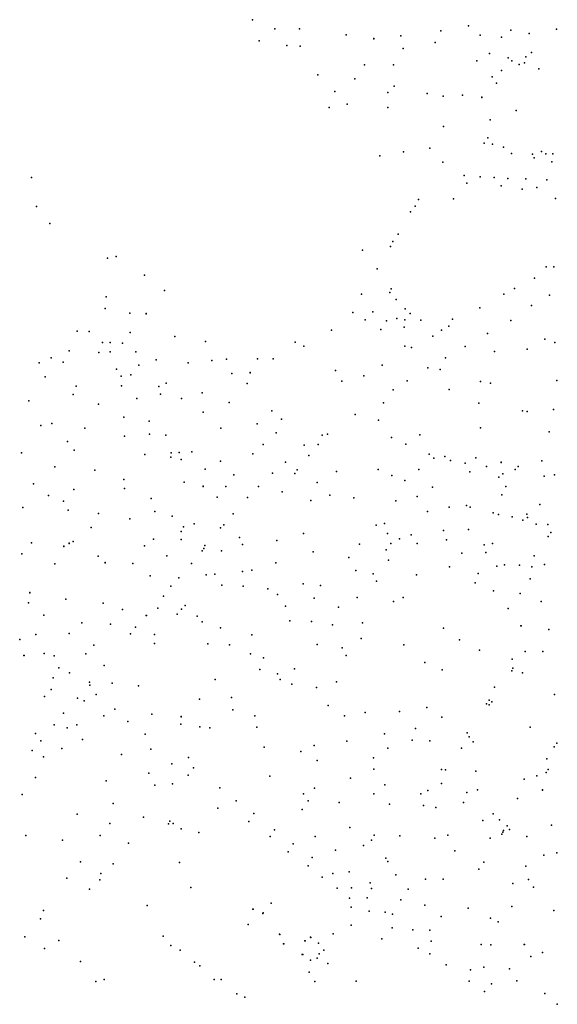
# Model space of a CAD drawing. Units: inches. Extents: x -8277544 to -8239433, y 433378 to 536105.
# Drawn here: x -8245941 to -8244640, y 519410 to 521793 of the extents above; entities that cross this region are included whole.
import ezdxf

# ---------------------------------------------------------------- set-up
doc = ezdxf.new("R2010")
doc.units = ezdxf.units.IN
doc.header["$MEASUREMENT"] = 0

msp = doc.modelspace()

# ---------------------------------------------------------------- linework, layer by layer
for p in [(-8245377.2584, 521792.534), (-8245377.2544, 521792.5493), (-8245323.4031, 521770.0628), (-8245323.3992, 521770.0781), (-8245263.6866, 521770.5107), (-8245263.6827, 521770.5259), (-8244855.118, 521777.9899), (-8244855.1141, 521778.0052), (-8245150.8226, 521755.5816), (-8245150.8187, 521755.5969), (-8245083.9402, 521746.6241), (-8245083.9362, 521746.6394), (-8245018.8493, 521753.7901), (-8245018.8453, 521753.8054), (-8244922.0005, 521765.7481), (-8244921.9965, 521765.7633), (-8244826.5906, 521755.3318), (-8244826.5866, 521755.3471), (-8244775.0981, 521750.5984), (-8244775.0941, 521750.6137), (-8244752.4041, 521767.3769), (-8244708.7287, 521758.9752), (-8244708.7248, 521758.9905), (-8244642.4134, 521769.5687), (-8244642.4094, 521769.584), (-8245361.7807, 521741.4985), (-8245294.8497, 521729.8319), (-8245294.8457, 521729.8471), (-8245262.2445, 521728.3215), (-8245262.2405, 521728.3368), (-8245012.8776, 521722.7376), (-8245012.8736, 521722.7528), (-8244935.8053, 521736.9524), (-8244935.8014, 521736.9676), (-8244804.2879, 521710.5316), (-8244758.766, 521700.4817), (-8244716.2446, 521702.3606), (-8244716.2406, 521702.3758), (-8244703.0527, 521712.7838), (-8244703.0487, 521712.799), (-8245106.931, 521683.0261), (-8245106.927, 521683.0414), (-8245036.4657, 521683.3247), (-8245036.4617, 521683.34), (-8244834.6192, 521693.2267), (-8244834.6152, 521693.242), (-8244750.5302, 521693.2872), (-8244750.5263, 521693.3024), (-8244732.6153, 521683.7325), (-8244732.6113, 521683.7478), (-8244719.9255, 521688.2113), (-8245219.607, 521659.3665), (-8245219.6031, 521659.3817), (-8244797.5816, 521654.5001), (-8244775.6111, 521669.4005), (-8244775.6071, 521669.4158), (-8244684.7781, 521673.3842), (-8244684.774, 521673.3994), (-8245129.9219, 521649.5849), (-8245129.9179, 521649.6002), (-8245034.5702, 521631.9549), (-8245034.5663, 521631.9701), (-8244787.0658, 521638.8366), (-8244787.0619, 521638.8519), (-8245178.2921, 521619.1296), (-8245178.2882, 521619.1449), (-8245050.1905, 521615.9396), (-8245050.1865, 521615.9549), (-8244955.0992, 521613.6292), (-8244955.0953, 521613.6445), (-8244916.7305, 521607.132), (-8244916.7265, 521607.1473), (-8244869.5545, 521610.1179), (-8244869.5505, 521610.1332), (-8244822.6625, 521604.6369), (-8244822.6586, 521604.6522), (-8245191.9145, 521579.667), (-8245148.434, 521587.7785), (-8245148.43, 521587.7937), (-8245050.0484, 521580.188), (-8245050.0444, 521580.2033), (-8244739.7812, 521572.3885), (-8244739.7773, 521572.4038), (-8244915.9489, 521533.6634), (-8244915.945, 521533.6786), (-8244802.4293, 521549.9134), (-8244802.4253, 521549.9287), (-8244817.4142, 521493.9524), (-8244817.4102, 521493.9676), (-8244808.4008, 521506.3204), (-8244808.3969, 521506.3357), (-8244797.3652, 521491.1679), (-8244797.3613, 521491.1833), (-8245069.2787, 521463.1656), (-8245012.391, 521473.0512), (-8245012.387, 521473.0665), (-8244948.9796, 521481.6608), (-8244770.6821, 521483.7839), (-8244770.6781, 521483.7992), (-8244750.7721, 521468.3527), (-8244700.2846, 521466.9955), (-8244678.5695, 521473.2929), (-8244668.2549, 521467.9727), (-8244651.4392, 521467.5519), (-8244651.4353, 521467.5672), (-8244917.3131, 521447.5827), (-8244696.4302, 521458.2009), (-8244696.4262, 521458.2162), (-8244653.5836, 521448.9042), (-8244865.4268, 521415.8129), (-8244865.4229, 521415.8281), (-8245912.4083, 521410.7759), (-8245912.4044, 521410.7911), (-8244859.0896, 521396.6743), (-8244859.0856, 521396.6897), (-8244827.0774, 521412.358), (-8244827.0734, 521412.3733), (-8244793.3376, 521410.2679), (-8244793.3336, 521410.2833), (-8244776.1325, 521390.6957), (-8244760.1767, 521408.3483), (-8244760.1727, 521408.3635), (-8244716.4343, 521407.4525), (-8244716.4304, 521407.4679), (-8244665.3768, 521405.3625), (-8244665.3728, 521405.3778), (-8244725.3072, 521382.5344), (-8244690.0082, 521386.2501), (-8244984.4295, 521341.1372), (-8244975.8352, 521357.1123), (-8244891.635, 521358.6051), (-8244644.9056, 521359.9417), (-8244644.9017, 521359.9569), (-8245899.7497, 521340.3464), (-8245899.7457, 521340.3617), (-8244995.6363, 521327.7431), (-8244995.6324, 521327.7583), (-8245867.5028, 521299.1421), (-8245867.4988, 521299.1574), (-8245024.8974, 521273.4011), (-8245037.7942, 521255.8242), (-8245111.8426, 521234.4891), (-8245043.4095, 521243.5429), (-8245043.4055, 521243.5582), (-8245728.1918, 521215.0056), (-8245728.1878, 521215.0209), (-8245707.2223, 521219.3561), (-8245707.2183, 521219.3713), (-8245639.037, 521174.406), (-8245639.033, 521174.4212), (-8245075.6088, 521189.9312), (-8245075.6048, 521189.9464), (-8244667.5979, 521194.5272), (-8244667.5939, 521194.5425), (-8244649.0858, 521194.5272), (-8244649.0818, 521194.5425), (-8244695.366, 521166.759), (-8244695.3621, 521166.7743), (-8245590.3139, 521137.1627), (-8245590.3099, 521137.178), (-8245113.8273, 521128.4233), (-8245113.8233, 521128.4385), (-8245045.3751, 521132.0062), (-8245045.3712, 521132.0215), (-8245042.1675, 521140.9637), (-8245042.1635, 521140.979), (-8244770.0116, 521128.5405), (-8244770.0076, 521128.5558), (-8244743.7364, 521141.6781), (-8244743.7323, 521141.6934), (-8245731.1057, 521121.6089), (-8245731.1018, 521121.6242), (-8245029.8489, 521115.2856), (-8245029.8449, 521115.3009), (-8244659.2909, 521125.6532), (-8244659.2869, 521125.6684), (-8245733.7981, 521093.6366), (-8245733.7942, 521093.6518), (-8245674.3363, 521082.472), (-8245674.3324, 521082.4872), (-8245634.8112, 521081.0677), (-8245634.8072, 521081.0831), (-8245134.9286, 521083.7671), (-8245134.9246, 521083.7824), (-8245086.2928, 521085.1605), (-8245086.2888, 521085.1758), (-8245008.5843, 521092.6469), (-8244996.4077, 521081.8444), (-8244996.4037, 521081.8597), (-8244827.9365, 521094.8008), (-8244827.9325, 521094.816), (-8244702.8839, 521101.1694), (-8244702.8799, 521101.1846), (-8245104.9037, 521066.0586), (-8245053.2047, 521064.0622), (-8245053.2007, 521064.0775), (-8245028.44, 521069.4695), (-8245009.0321, 521066.0731), (-8244970.3658, 521065.0281), (-8244970.2165, 521065.2147), (-8244893.7809, 521068.0924), (-8244753.0457, 521064.1452), (-8244753.0417, 521064.1605), (-8245801.427, 521038.4688), (-8245801.423, 521038.4841), (-8245772.9124, 521038.1703), (-8245772.9084, 521038.1856), (-8245673.0887, 521035.6941), (-8245673.0848, 521035.7094), (-8245186.2847, 521041.3685), (-8245067.4813, 521042.9019), (-8245010.7184, 521048.5345), (-8245010.7144, 521048.5497), (-8244920.5772, 521041.3281), (-8244902.4398, 521050.7746), (-8244902.4358, 521050.7899), (-8244808.9895, 521032.7902), (-8244808.9856, 521032.8055), (-8245740.6336, 521011.3132), (-8245721.823, 521011.0146), (-8245691.9648, 521009.8203), (-8245565.3188, 521025.4443), (-8245565.3148, 521025.4596), (-8245490.9947, 521013.9297), (-8245490.9907, 521013.945), (-8245274.1739, 521011.7773), (-8244941.4779, 521026.9962), (-8244670.1358, 521019.1056), (-8244646.5363, 521011.5374), (-8244646.5324, 521011.5526), (-8245821.0626, 520991.3814), (-8245821.0586, 520991.3967), (-8245749.2925, 520986.8294), (-8245721.5244, 520988.3223), (-8245659.9864, 520988.8213), (-8245659.9825, 520988.8366), (-8245253.2324, 521002.1141), (-8245008.9269, 521002.5528), (-8245008.9229, 521002.5681), (-8244992.6506, 520999.3027), (-8244992.6466, 520999.318), (-8244863.0329, 521001.7376), (-8244863.0289, 521001.7529), (-8244792.2445, 520989.7408), (-8244792.2405, 520989.7561), (-8244713.0794, 520994.9938), (-8244713.0754, 520995.0091), (-8245893.3384, 520961.732), (-8245893.3345, 520961.7473), (-8245864.7244, 520974.4317), (-8245864.7205, 520974.447), (-8245835.2171, 520963.6965), (-8245835.2131, 520963.7118), (-8245610.2782, 520969.1397), (-8245610.2742, 520969.155), (-8245533.3479, 520961.8517), (-8245533.3439, 520961.867), (-8245475.9549, 520967.4461), (-8245475.951, 520967.4614), (-8245440.6699, 520971.1511), (-8245440.666, 520971.1663), (-8245365.0458, 520971.4603), (-8245327.2631, 520971.7753), (-8245327.2591, 520971.7906), (-8244910.5074, 520974.2681), (-8244910.5034, 520974.2834), (-8245706.2536, 520946.768), (-8245706.2497, 520946.7834), (-8245652.7802, 520956.4556), (-8245652.7762, 520956.4709), (-8245427.8889, 520935.8705), (-8245427.8849, 520935.8858), (-8245382.8265, 520938.2798), (-8245382.8225, 520938.2951), (-8245176.5772, 520943.2703), (-8245063.866, 520956.5712), (-8245063.862, 520956.5865), (-8244953.5033, 520949.7843), (-8244953.4993, 520949.7996), (-8244923.6319, 520945.953), (-8245879.0065, 520927.9922), (-8245879.0025, 520928.0075), (-8245695.0485, 520929.7873), (-8245695.0445, 520929.8026), (-8245671.6611, 520933.3832), (-8245586.7254, 520912.898), (-8245586.7214, 520912.9133), (-8245390.2017, 520912.3014), (-8245390.1977, 520912.3167), (-8245161.6481, 520917.4429), (-8245108.0121, 520930.6288), (-8245003.665, 520918.4333), (-8245003.6611, 520918.4486), (-8244826.2829, 520917.1854), (-8244826.2789, 520917.2007), (-8244801.7991, 520912.7066), (-8244801.7951, 520912.7219), (-8244641.3687, 520919.2344), (-8244641.3648, 520919.2497), (-8245803.9397, 520905.3366), (-8245803.9357, 520905.3519), (-8245694.6363, 520906.1047), (-8245694.6323, 520906.12), (-8245604.2989, 520904.8813), (-8245604.2949, 520904.8966), (-8245499.5803, 520889.3727), (-8245499.5763, 520889.388), (-8245037.1063, 520896.6368), (-8245037.1023, 520896.652), (-8244902.1472, 520897.8642), (-8244902.1432, 520897.8795), (-8245918.6967, 520870.0338), (-8245918.6928, 520870.0491), (-8245811.5177, 520885.7092), (-8245811.5138, 520885.7245), (-8245656.9428, 520875.7096), (-8245656.9388, 520875.7249), (-8245600.1235, 520886.0152), (-8245600.1194, 520886.0305), (-8245548.9485, 520875.5455), (-8245548.9445, 520875.5608), (-8245433.6996, 520866.459), (-8245433.6956, 520866.4743), (-8245060.9928, 520865.5842), (-8245060.9889, 520865.5995), (-8244829.8658, 520864.7842), (-8244829.8619, 520864.7995), (-8245750.118, 520861.7868), (-8245750.114, 520861.8021), (-8245496.7624, 520842.6306), (-8245496.7584, 520842.6459), (-8245330.9893, 520845.9765), (-8245330.9854, 520845.9918), (-8244724.7649, 520845.8243), (-8244724.7609, 520845.8396), (-8244712.833, 520844.1365), (-8244649.4304, 520849.2169), (-8244649.4264, 520849.2321), (-8245688.4777, 520830.2232), (-8245688.4737, 520830.2385), (-8245627.1148, 520820.5915), (-8245627.1108, 520820.6067), (-8245307.2656, 520825.8357), (-8245307.2617, 520825.851), (-8245129.4012, 520836.8258), (-8245129.3972, 520836.841), (-8245072.6697, 520823.6943), (-8245072.6657, 520823.7096), (-8245889.6527, 520810.0946), (-8245889.6488, 520810.1098), (-8245862.9719, 520815.5051), (-8245862.9679, 520815.5204), (-8245782.7587, 520804.0271), (-8245782.7548, 520804.0424), (-8245453.7725, 520803.9981), (-8245453.7686, 520804.0133), (-8245366.3043, 520814.5135), (-8245366.3003, 520814.5287), (-8244826.2829, 520804.4707), (-8244826.2789, 520804.4859), (-8244659.8808, 520795.1735), (-8244659.8768, 520795.1889), (-8245825.3592, 520771.8721), (-8245825.3553, 520771.8874), (-8245687.0782, 520784.5355), (-8245687.0743, 520784.5507), (-8245626.2805, 520789.4764), (-8245626.2765, 520789.4917), (-8245587.0798, 520787.3598), (-8245587.0758, 520787.3751), (-8245320.1046, 520792.3402), (-8245320.1007, 520792.3555), (-8245209.3466, 520787.1398), (-8245209.3426, 520787.1551), (-8245195.8358, 520789.2298), (-8245195.8318, 520789.2452), (-8245041.2865, 520781.0854), (-8245041.2824, 520781.1007), (-8244973.1852, 520788.0487), (-8244973.1813, 520788.0639), (-8245808.9344, 520750.672), (-8245808.9304, 520750.6873), (-8245554.7743, 520745.4444), (-8245554.7703, 520745.4597), (-8245524.4235, 520747.0326), (-8245524.4195, 520747.0478), (-8245352.0529, 520764.2735), (-8245352.0489, 520764.2888), (-8245252.8649, 520762.5068), (-8245252.8609, 520762.522), (-8245219.0505, 520764.149), (-8245219.0465, 520764.1642), (-8245006.9495, 520765.2606), (-8245006.9455, 520765.2759), (-8245936.38, 520744.5495), (-8245936.376, 520744.5648), (-8245638.2176, 520739.9544), (-8245638.2136, 520739.9697), (-8245575.4393, 520733.8652), (-8245573.9464, 520744.6141), (-8245550.3584, 520728.4907), (-8245454.7694, 520723.8567), (-8245454.7655, 520723.8719), (-8245376.8352, 520741.8799), (-8245376.8313, 520741.8952), (-8245241.4441, 520737.7244), (-8245241.4401, 520737.7397), (-8244949.9533, 520740.9809), (-8244949.9493, 520740.9962), (-8244938.9057, 520731.7248), (-8244938.9018, 520731.7401), (-8244912.0334, 520735.3078), (-8244912.0295, 520735.3231), (-8244898.2986, 520725.7532), (-8244898.2947, 520725.7685), (-8244837.629, 520732.5123), (-8244837.625, 520732.5277), (-8244677.4971, 520724.7082), (-8244677.4931, 520724.7234), (-8245855.63, 520710.4227), (-8245855.626, 520710.438), (-8245758.9169, 520702.1362), (-8245758.9129, 520702.1514), (-8245491.6147, 520704.7738), (-8245491.6108, 520704.789), (-8245298.1001, 520721.3024), (-8245298.0961, 520721.3177), (-8245269.3616, 520703.0889), (-8245269.3576, 520703.1042), (-8245174.5617, 520699.3566), (-8245174.5577, 520699.3719), (-8245073.3424, 520704.1339), (-8245073.3384, 520704.1492), (-8244975.5983, 520703.7527), (-8244975.5944, 520703.768), (-8244863.0659, 520719.483), (-8244863.0619, 520719.4982), (-8244851.7198, 520698.5822), (-8244851.7158, 520698.5974), (-8244811.7097, 520711.1226), (-8244811.7058, 520711.1379), (-8244775.7026, 520721.2756), (-8244775.6987, 520721.2909), (-8244742.1122, 520704.218), (-8244742.1082, 520704.2333), (-8244735.2448, 520711.3839), (-8244735.2408, 520711.3992), (-8245688.5337, 520679.7192), (-8245688.5297, 520679.7344), (-8245422.5183, 520690.7951), (-8245422.5143, 520690.8105), (-8245328.8541, 520694.8779), (-8245328.8501, 520694.8932), (-8245275.0346, 520694.1314), (-8245275.0306, 520694.1467), (-8245040.7969, 520689.2049), (-8245040.793, 520689.2201), (-8245008.774, 520677.0843), (-8245008.7701, 520677.0996), (-8244782.1222, 520685.1087), (-8244782.1182, 520685.1239), (-8244771.6718, 520693.469), (-8244771.6678, 520693.4843), (-8244672.1227, 520687.9825), (-8244672.1187, 520687.9978), (-8244647.015, 520690.6776), (-8244647.011, 520690.6929), (-8245907.4291, 520668.9499), (-8245907.4252, 520668.9651), (-8245809.6006, 520655.3063), (-8245687.2219, 520657.8844), (-8245687.2179, 520657.8997), (-8245542.8304, 520673.5146), (-8245542.8264, 520673.5299), (-8245496.953, 520663.1861), (-8245496.949, 520663.2013), (-8245442.4147, 520662.4298), (-8245442.4108, 520662.4452), (-8245362.7431, 520663.0789), (-8245362.7392, 520663.0942), (-8245305.9379, 520650.2399), (-8245305.9339, 520650.2552), (-8245221.4391, 520672.1856), (-8245221.4351, 520672.201), (-8244942.4557, 520661.0554), (-8244942.4518, 520661.0707), (-8244764.8044, 520662.7151), (-8244764.8004, 520662.7303), (-8245870.6545, 520641.2296), (-8245870.6505, 520641.2449), (-8245834.3829, 520627.2395), (-8245622.8291, 520633.8141), (-8245622.8252, 520633.8294), (-8245462.664, 520636.7246), (-8245462.6601, 520636.7399), (-8245389.4185, 520636.1883), (-8245236.5175, 520628.5926), (-8245236.5136, 520628.6079), (-8245190.6852, 520642.1781), (-8245190.6812, 520642.1934), (-8245132.7603, 520635.6094), (-8245132.7562, 520635.6246), (-8245031.2423, 520627.8462), (-8245031.2383, 520627.8615), (-8244978.9158, 520638.8658), (-8244978.9118, 520638.8811), (-8244774.6577, 520643.0086), (-8244774.6537, 520643.0239), (-8245932.915, 520611.564), (-8245823.1428, 520605.3666), (-8245823.1388, 520605.3818), (-8245613.6509, 520602.271), (-8244954.2081, 520602.4667), (-8244954.2042, 520602.4821), (-8244901.8486, 520612.3865), (-8244901.8446, 520612.4018), (-8244860.0801, 520616.7707), (-8244860.0761, 520616.786), (-8244851.0765, 520612.4367), (-8244682.6762, 520619.0056), (-8245750.0393, 520597.4232), (-8245750.0354, 520597.4385), (-8245673.9415, 520584.251), (-8245673.9376, 520584.2662), (-8245613.6549, 520602.2558), (-8245571.9673, 520590.7292), (-8245571.9634, 520590.7445), (-8245424.5496, 520596.7937), (-8245424.5457, 520596.809), (-8244795.1385, 520599.3037), (-8244795.1345, 520599.3189), (-8244782.1502, 520594.8249), (-8244782.1462, 520594.8402), (-8244749.1568, 520589.7491), (-8244749.1528, 520589.7643), (-8244724.0013, 520581.6873), (-8244723.9974, 520581.7025), (-8244714.0734, 520596.0939), (-8244714.0694, 520596.1092), (-8244712.5059, 520587.8829), (-8244712.5019, 520587.8981), (-8245767.425, 520563.3743), (-8245767.4211, 520563.3896), (-8245544.5931, 520565.1762), (-8245518.3089, 520572.6109), (-8245518.3049, 520572.6262), (-8245454.5571, 520562.9046), (-8245454.5532, 520562.9199), (-8245446.597, 520570.2017), (-8245078.4452, 520569.3059), (-8245058.1147, 520573.2056), (-8245058.1107, 520573.2209), (-8244915.6164, 520556.4571), (-8244915.6124, 520556.4724), (-8244854.9712, 520558.9403), (-8244854.9672, 520558.9556), (-8244691.2319, 520571.2369), (-8244691.228, 520571.2522), (-8244663.057, 520571.0819), (-8244663.053, 520571.0972), (-8245617.163, 520535.4889), (-8245617.159, 520535.5042), (-8245549.7686, 520554.2617), (-8245549.7686, 520534.4467), (-8245549.7646, 520554.277), (-8245549.7646, 520534.4619), (-8245409.2473, 520539.4659), (-8245409.2434, 520539.4812), (-8245318.7769, 520532.1507), (-8245318.773, 520532.166), (-8245254.1339, 520548.8713), (-8245254.1299, 520548.8865), (-8245050.9757, 520549.301), (-8245022.3118, 520536.1634), (-8244993.9195, 520546.0347), (-8244993.9155, 520546.05), (-8244908.525, 520534.0914), (-8244908.5211, 520534.1067), (-8244662.7584, 520542.1194), (-8244662.7544, 520542.1347), (-8244655.9577, 520551.5141), (-8244655.9537, 520551.5294), (-8245911.814, 520526.6662), (-8245911.81, 520526.6815), (-8245834.2337, 520518.5225), (-8245834.2337, 520517.9254), (-8245820.9094, 520525.7258), (-8245820.8908, 520525.4273), (-8245820.8535, 520525.0914), (-8245811.4295, 520529.57), (-8245811.3548, 520529.3834), (-8245638.7533, 520519.0111), (-8245638.7493, 520519.0264), (-8245495.4151, 520512.5753), (-8245492.8503, 520519.6849), (-8245492.8464, 520519.7001), (-8245452.3565, 520507.2657), (-8245452.3526, 520507.2809), (-8245402.0814, 520522.7453), (-8245402.0773, 520522.7606), (-8245118.8762, 520523.4918), (-8245118.8722, 520523.507), (-8245054.2601, 520509.8881), (-8245043.2125, 520525.1158), (-8244979.5876, 520524.5368), (-8244979.5836, 520524.5521), (-8244817.0381, 520521.6678), (-8244796.93, 520524.5088), (-8244796.926, 520524.5241), (-8245935.0969, 520499.5584), (-8245935.0929, 520499.5737), (-8245750.8699, 520493.7965), (-8245750.8659, 520493.8118), (-8245584.6212, 520495.0882), (-8245584.6173, 520495.1034), (-8245499.5953, 520506.753), (-8245230.6401, 520504.3916), (-8245230.6361, 520504.4069), (-8245144.5543, 520490.9463), (-8245144.5503, 520490.9615), (-8245048.8586, 520484.8253), (-8245048.8547, 520484.8407), (-8244871.4262, 520501.518), (-8244871.4223, 520501.5332), (-8244812.7622, 520502.75), (-8244696.6064, 520495.0985), (-8244696.6024, 520495.1138), (-8245855.3945, 520475.3364), (-8245855.3905, 520475.3517), (-8245733.5154, 520478.4428), (-8245733.5114, 520478.4581), (-8245666.9773, 520476.3939), (-8245666.9733, 520476.4092), (-8245525.3211, 520476.7356), (-8245525.3171, 520476.751), (-8245379.5026, 520460.239), (-8245379.4986, 520460.2543), (-8245321.1656, 520477.6594), (-8245321.1616, 520477.6747), (-8245127.8336, 520459.5952), (-8245127.8296, 520459.6105), (-8244901.3591, 520468.7019), (-8244901.3551, 520468.7172), (-8244786.2973, 520469.9629), (-8244786.2933, 520469.9782), (-8244767.6689, 520472.8541), (-8244767.6649, 520472.8694), (-8244731.839, 520472.257), (-8244731.8351, 520472.2722), (-8244701.7855, 520468.5202), (-8244671.5802, 520473.6356), (-8244671.5762, 520473.6509), (-8245625.1017, 520446.2523), (-8245555.7765, 520442.1002), (-8245555.7725, 520442.1155), (-8245489.3808, 520448.8929), (-8245489.3768, 520448.9082), (-8245468.48, 520450.3858), (-8245468.4761, 520450.4011), (-8245401.5976, 520456.9546), (-8245401.5936, 520456.9699), (-8245085.7335, 520451.6827), (-8245085.7296, 520451.6981), (-8244980.6327, 520448.9955), (-8244980.6286, 520449.0108), (-8244832.0134, 520452.5506), (-8244832.0094, 520452.5658), (-8244706.161, 520439.4129), (-8244706.157, 520439.4281), (-8245574.8857, 520421.1994), (-8245574.8818, 520421.2147), (-8245451.7594, 520424.1106), (-8245451.7555, 520424.1259), (-8245399.8061, 520421.7219), (-8245399.8021, 520421.7372), (-8245340.0897, 520415.1531), (-8245340.0857, 520415.1683), (-8245254.8804, 520426.9004), (-8245254.8764, 520426.9157), (-8245213.3774, 520423.0189), (-8245213.3734, 520423.0341), (-8245077.3732, 520434.0664), (-8245077.3692, 520434.0816), (-8244838.9554, 520429.8862), (-8244838.9514, 520429.9015), (-8245915.8615, 520405.8428), (-8245915.8576, 520405.8581), (-8245829.2455, 520390.3804), (-8245829.2415, 520390.3957), (-8245592.5021, 520397.4621), (-8245592.4981, 520397.4774), (-8245316.8003, 520401.4184), (-8245316.7963, 520401.4336), (-8245228.4199, 520392.4608), (-8245228.416, 520392.4761), (-8245124.3999, 520394.3549), (-8245124.396, 520394.3703), (-8245013.2528, 520394.0284), (-8245013.2488, 520394.0438), (-8244794.9892, 520410.1519), (-8244794.9852, 520410.1672), (-8244730.4624, 520403.9762), (-8244730.4585, 520403.9915), (-8245919.3293, 520380.8937), (-8245919.3253, 520380.909), (-8245738.3915, 520380.4142), (-8245738.3876, 520380.4296), (-8245691.8215, 520364.9154), (-8245691.8176, 520364.9306), (-8245606.637, 520368.0616), (-8245549.315, 520365.6844), (-8245539.9904, 520374.6952), (-8245539.9864, 520374.7105), (-8245297.691, 520373.3516), (-8245297.6871, 520373.3669), (-8245169.7844, 520370.4684), (-8245169.7805, 520370.4837), (-8245036.4675, 520384.5017), (-8245036.4636, 520384.517), (-8244759.1593, 520367.156), (-8244759.1553, 520367.1713), (-8244679.0447, 520384.4681), (-8245882.1031, 520351.4599), (-8245634.3036, 520350.8833), (-8245634.2996, 520350.8986), (-8245560.0639, 520354.0396), (-8245511.0965, 520349.2624), (-8245789.9421, 520332.646), (-8245789.9381, 520332.6612), (-8245720.8383, 520329.6284), (-8245720.8343, 520329.6437), (-8245660.2802, 520322.2194), (-8245660.2763, 520322.2347), (-8245499.0846, 520335.581), (-8245499.0807, 520335.5963), (-8245455.1931, 520320.6519), (-8245455.1891, 520320.6672), (-8245287.0526, 520337.895), (-8245287.0486, 520337.9103), (-8245234.9888, 520336.0289), (-8245234.9848, 520336.0441), (-8245184.2298, 520327.6685), (-8245184.2259, 520327.6838), (-8245111.8595, 520333.1456), (-8245111.8556, 520333.161), (-8244915.3924, 520320.3066), (-8244915.3885, 520320.3219), (-8244728.1068, 520325.9517), (-8244728.1029, 520325.967), (-8244661.1026, 520316.7714), (-8244661.0986, 520316.7867), (-8245940.5743, 520292.8881), (-8245901.6779, 520304.5535), (-8245901.6739, 520304.5688), (-8245820.9691, 520306.7636), (-8245820.9651, 520306.7789), (-8245672.8207, 520306.3946), (-8245672.8167, 520306.4098), (-8245614.6739, 520304.8235), (-8245614.6699, 520304.8388), (-8245379.0547, 520303.4834), (-8245379.0507, 520303.4986), (-8245114.9587, 520295.1231), (-8245114.9548, 520295.1384), (-8245761.5329, 520278.8604), (-8245761.5289, 520278.8757), (-8245614.6739, 520283.0271), (-8245614.6699, 520283.0423), (-8245485.3878, 520281.8327), (-8245485.3839, 520281.848), (-8245432.7994, 520279.5968), (-8245432.7954, 520279.6121), (-8245221.254, 520280.194), (-8245221.25, 520280.2093), (-8245160.3432, 520272.1323), (-8245160.3392, 520272.1475), (-8245011.6494, 520279.2982), (-8245011.6454, 520279.3135), (-8244876.6938, 520291.6788), (-8244876.6898, 520291.6941), (-8245930.1875, 520253.5793), (-8245930.1835, 520253.5947), (-8245881.7575, 520258.8344), (-8245881.7536, 520258.8497), (-8245857.0532, 520253.047), (-8245857.0492, 520253.0622), (-8245780.9889, 520258.0773), (-8245780.985, 520258.0925), (-8245382.0405, 520257.5017), (-8245382.0365, 520257.517), (-8245351.2477, 520248.0218), (-8245351.2437, 520248.037), (-8245150.7886, 520253.6202), (-8245150.7846, 520253.6355), (-8244828.8036, 520266.8604), (-8244828.7997, 520266.8757), (-8244718.2238, 520263.5297), (-8244675.5302, 520263.7068), (-8244675.5262, 520263.7221), (-8245845.6291, 520223.9002), (-8245845.6252, 520223.9156), (-8245736.4187, 520229.3603), (-8245736.4147, 520229.3756), (-8245276.1931, 520221.3732), (-8245276.1891, 520221.3886), (-8244960.8904, 520236.8996), (-8244960.8863, 520236.9148), (-8244749.6047, 520244.7373), (-8244749.6007, 520244.7527), (-8244747.6341, 520223.0719), (-8245859.6625, 520199.7151), (-8245859.6585, 520199.7304), (-8245820.4966, 520212.096), (-8245359.3862, 520219.7276), (-8245359.3821, 520219.7429), (-8245316.7195, 520209.6752), (-8244919.0889, 520219.2832), (-8244919.0849, 520219.2985), (-8244750.6771, 520216.3468), (-8244724.7863, 520211.9171), (-8244724.7823, 520211.9324), (-8245771.6514, 520189.3504), (-8245771.6474, 520189.3657), (-8245770.8421, 520181.7765), (-8245716.563, 520186.6616), (-8245716.559, 520186.6768), (-8245652.965, 520180.0928), (-8245652.961, 520180.108), (-8245468.07, 520195.8411), (-8245468.0661, 520195.8563), (-8245310.8971, 520195.6418), (-8245282.3141, 520184.6477), (-8245282.3101, 520184.6629), (-8245222.5976, 520175.9888), (-8245222.5936, 520176.004), (-8245174.6752, 520189.7236), (-8245174.6712, 520189.7388), (-8244792.0034, 520177.2578), (-8244791.9994, 520177.2731), (-8245880.5797, 520154.4421), (-8245880.5757, 520154.4574), (-8245864.1034, 520171.1627), (-8245864.0994, 520171.178), (-8245801.0617, 520150.3854), (-8245755.5279, 520159.1935), (-8245755.5239, 520159.2089), (-8245428.6572, 520152.2481), (-8245428.6533, 520152.2633), (-8244647.1549, 520159.3667), (-8244647.151, 520159.382), (-8245784.5959, 520144.0226), (-8245784.5919, 520144.0379), (-8245505.4654, 520147.8458), (-8245505.4614, 520147.8611), (-8245194.1935, 520132.4705), (-8245194.1895, 520132.4858), (-8244956.1131, 520127.9171), (-8244956.1091, 520127.9324), (-8244811.2046, 520137.0602), (-8244805.2329, 520145.4206), (-8244804.7205, 520134.2366), (-8244798.7488, 520141.7012), (-8245834.6084, 520114.1644), (-8245834.6043, 520114.1796), (-8245736.7173, 520107.6882), (-8245736.7133, 520107.7034), (-8245710.7406, 520124.2595), (-8245710.7367, 520124.2748), (-8245620.6547, 520112.0547), (-8245620.6507, 520112.07), (-8245549.9541, 520105.7458), (-8245549.9502, 520105.761), (-8245424.7757, 520122.0913), (-8245424.7717, 520122.1066), (-8245372.2344, 520107.8082), (-8245372.2304, 520107.8235), (-8245154.7807, 520107.9867), (-8245154.7767, 520108.0021), (-8245105.216, 520115.7499), (-8245105.212, 520115.7652), (-8245022.0997, 520118.2131), (-8245022.0958, 520118.2285), (-8244919.686, 520104.6277), (-8244919.682, 520104.643), (-8245857.3006, 520085.7991), (-8245857.2966, 520085.8143), (-8245826.1714, 520078.5922), (-8245826.1675, 520078.6075), (-8245802.3322, 520085.9007), (-8245802.3283, 520085.916), (-8245678.7923, 520094.1027), (-8245678.7883, 520094.1179), (-8245550.8499, 520087.2337), (-8245550.8459, 520087.249), (-8245504.5697, 520081.2621), (-8245504.5657, 520081.2773), (-8245480.3845, 520078.5764), (-8245480.3805, 520078.5916), (-8245367.1493, 520079.9911), (-8245367.1453, 520080.0065), (-8244705.677, 520080.541), (-8244705.6731, 520080.5563), (-8245901.9825, 520064.9909), (-8245636.9908, 520063.3487), (-8245636.9868, 520063.364), (-8245058.0401, 520064.3937), (-8245058.0361, 520064.409), (-8244983.5827, 520077.3075), (-8244983.5786, 520077.3227), (-8244858.6791, 520066.5949), (-8244853.688, 520056.6053), (-8245889.8461, 520046.9834), (-8245889.8421, 520046.9987), (-8245789.0881, 520050.6873), (-8245789.0842, 520050.7026), (-8245349.0083, 520031.5497), (-8245349.0043, 520031.565), (-8245228.6072, 520036.0996), (-8245228.6032, 520036.1148), (-8245149.5257, 520046.5352), (-8245149.5217, 520046.5505), (-8244990.9411, 520048.7664), (-8244990.9371, 520048.7817), (-8244948.3499, 520047.1506), (-8244948.3459, 520047.1659), (-8244843.6221, 520044.7111), (-8244843.6181, 520044.7264), (-8244647.7584, 520032.875), (-8244641.3389, 520041.3846), (-8245910.4483, 520023.694), (-8245910.4442, 520023.7093), (-8245883.3707, 520008.2326), (-8245883.3667, 520008.248), (-8245838.7532, 520028.762), (-8245838.7493, 520028.7773), (-8245693.9961, 520014.5437), (-8245693.9921, 520014.5589), (-8245623.256, 520027.3696), (-8245623.252, 520027.3849), (-8245532.0392, 520007.2153), (-8245532.0352, 520007.2306), (-8245260.628, 520021.3979), (-8245260.6241, 520021.4132), (-8245050.3537, 520029.8294), (-8245050.3497, 520029.8447), (-8244871.9972, 520029.6185), (-8244871.9932, 520029.6337), (-8245572.7957, 519991.5397), (-8245572.7917, 519991.555), (-8245221.1426, 519999.9712), (-8245221.1387, 519999.9865), (-8245084.9125, 520006.4688), (-8245084.9085, 520006.4841), (-8244665.972, 520003.7633), (-8245628.5707, 519968.9657), (-8245628.5667, 519968.981), (-8245533.3828, 519964.0702), (-8245533.3788, 519964.0854), (-8245520.2452, 519981.5372), (-8245520.2412, 519981.5525), (-8245335.2736, 519961.6815), (-8245335.2696, 519961.6968), (-8245083.7948, 519978.4733), (-8245083.7908, 519978.4885), (-8244920.0951, 519978.1035), (-8244920.0912, 519978.1188), (-8244910.9459, 519977.068), (-8244910.942, 519977.0832), (-8244837.6504, 519973.6486), (-8244837.6464, 519973.6639), (-8244690.1508, 519962.8996), (-8244690.1469, 519962.9149), (-8244667.4649, 519970.9192), (-8244662.6875, 519977.7866), (-8245902.7266, 519958.7387), (-8245902.7226, 519958.7539), (-8245731.7416, 519950.7611), (-8245731.7376, 519950.7764), (-8245613.8697, 519939.5991), (-8245613.8657, 519939.6144), (-8245570.9592, 519943.1869), (-8245570.9552, 519943.2021), (-8245140.2269, 519956.9754), (-8245140.2229, 519956.9906), (-8245057.5196, 519940.8519), (-8245057.5156, 519940.8672), (-8244920.6562, 519943.7904), (-8244920.6522, 519943.8056), (-8244720.6062, 519954.5394), (-8244720.6023, 519954.5546), (-8245934.7723, 519917.1424), (-8245934.7683, 519917.1577), (-8245456.6472, 519933.764), (-8245456.6432, 519933.7793), (-8245254.2085, 519918.9843), (-8245254.2045, 519918.9995), (-8245227.6348, 519932.4204), (-8245227.6308, 519932.4358), (-8245084.0935, 519918.7569), (-8245084.0895, 519918.7721), (-8244970.5223, 519918.8847), (-8244970.5183, 519918.9), (-8244953.3372, 519927.3943), (-8244953.3333, 519927.4096), (-8244859.1483, 519922.2924), (-8244859.1443, 519922.3077), (-8244833.4702, 519928.8612), (-8244833.4663, 519928.8765), (-8244676.416, 519928.2641), (-8244676.4121, 519928.2794), (-8245714.6567, 519895.6157), (-8245714.6528, 519895.631), (-8245416.9358, 519902.4129), (-8245416.9318, 519902.4283), (-8245242.8624, 519901.9651), (-8245167.9183, 519898.382), (-8245167.9143, 519898.3974), (-8245046.4721, 519893.9745), (-8245046.4682, 519893.9898), (-8244963.9867, 519891.0668), (-8244963.9827, 519891.0821), (-8244866.9114, 519897.8087), (-8244866.9074, 519897.824), (-8244736.7296, 519907.3633), (-8244736.7256, 519907.3786), (-8245801.935, 519869.5711), (-8245801.931, 519869.5864), (-8245461.2986, 519884.5866), (-8245461.2946, 519884.6019), (-8245373.9399, 519871.659), (-8245373.9359, 519871.6743), (-8245257.1944, 519881.0643), (-8244934.427, 519885.5431), (-8244934.4231, 519885.5583), (-8244795.2517, 519870.3391), (-8244795.2477, 519870.3544), (-8245722.8681, 519847.3801), (-8245722.8641, 519847.3953), (-8245641.2849, 519862.2627), (-8245641.2809, 519862.278), (-8245580.8745, 519846.5429), (-8245577.5901, 519852.8131), (-8245569.5284, 519847.4386), (-8245386.4804, 519851.8033), (-8245386.4765, 519851.8185), (-8244820.3326, 519854.8129), (-8244820.3286, 519854.8282), (-8244779.881, 519855.7412), (-8244761.6675, 519841.7078), (-8244654.321, 519842.8696), (-8244654.317, 519842.8849), (-8245925.7663, 519817.8806), (-8245925.7624, 519817.8958), (-8245745.9128, 519817.7479), (-8245745.9088, 519817.7631), (-8245550.0337, 519834.092), (-8245550.0297, 519834.1073), (-8245506.9905, 519825.4549), (-8245506.9866, 519825.4702), (-8245324.3754, 519831.9475), (-8245324.3714, 519831.9628), (-8245142.1982, 519837.3432), (-8245083.1977, 519819.0303), (-8245083.1938, 519819.0457), (-8245021.0159, 519817.3171), (-8245021.0119, 519817.3323), (-8244905.166, 519818.6606), (-8244905.1621, 519818.6759), (-8244774.5066, 519821.7028), (-8244772.1179, 519826.1815), (-8244770.625, 519830.3617), (-8244755.8389, 519832.7179), (-8244755.8349, 519832.7331), (-8244714.0374, 519815.9972), (-8244714.0334, 519816.0125), (-8245837.4288, 519806.9844), (-8245837.4249, 519806.9997), (-8245677.5735, 519799.6761), (-8245677.5696, 519799.6913), (-8245335.1243, 519815.3763), (-8245335.1203, 519815.3915), (-8245279.2894, 519797.7599), (-8245279.2855, 519797.7751), (-8245225.8433, 519815.3763), (-8245225.8393, 519815.3915), (-8245109.0556, 519793.7502), (-8245089.9463, 519806.8879), (-8244936.5172, 519811.4947), (-8244936.5132, 519811.51), (-8244802.4538, 519811.7932), (-8244802.4498, 519811.8086), (-8245290.9341, 519778.9492), (-8245290.9301, 519778.9645), (-8245176.4278, 519782.8308), (-8245176.4239, 519782.846), (-8244888.1468, 519780.7407), (-8244888.1428, 519780.756), (-8244672.5344, 519770.3142), (-8244672.5304, 519770.3294), (-8244641.7805, 519776.2858), (-8244641.7765, 519776.3011), (-8245793.1938, 519754.6298), (-8245793.1899, 519754.6451), (-8245714.7893, 519749.8459), (-8245714.7853, 519749.8611), (-8245554.3256, 519752.4357), (-8245554.3216, 519752.4511), (-8245242.5638, 519744.9109), (-8245242.5599, 519744.9262), (-8245233.6063, 519764.7666), (-8245233.6023, 519764.7819), (-8245055.3528, 519763.2737), (-8245055.3489, 519763.289), (-8245050.4585, 519755.3707), (-8245050.4545, 519755.3861), (-8244817.6814, 519753.5697), (-8244817.6774, 519753.585), (-8245744.7207, 519725.7947), (-8245744.7168, 519725.81), (-8245183.4446, 519726.548), (-8245183.4406, 519726.5633), (-8245144.1085, 519730.0529), (-8245144.1045, 519730.0682), (-8245031.0458, 519722.7905), (-8244830.2219, 519736.8491), (-8244830.2179, 519736.8644), (-8244716.7607, 519744.0151), (-8244716.7567, 519744.0304), (-8245826.8335, 519715.1642), (-8245826.8296, 519715.1795), (-8245746.7073, 519710.5134), (-8245746.7033, 519710.5287), (-8245209.1889, 519717.2091), (-8245093.2727, 519703.5573), (-8245093.2687, 519703.5725), (-8244959.2094, 519712.3654), (-8244959.2054, 519712.3807), (-8244916.2135, 519712.3654), (-8244916.2095, 519712.3807), (-8244747.5146, 519701.6165), (-8244747.5107, 519701.6317), (-8244709.8933, 519711.4697), (-8244709.8893, 519711.4849), (-8245771.8709, 519687.9239), (-8245771.8669, 519687.9391), (-8245526.692, 519692.235), (-8245172.8615, 519690.7016), (-8245138.0601, 519691.3154), (-8245138.0561, 519691.3306), (-8245089.3202, 519690.2), (-8245089.3162, 519690.2153), (-8245001.0109, 519688.4788), (-8245001.0069, 519688.4941), (-8244697.95, 519692.9575), (-8244697.946, 519692.9728), (-8245632.4114, 519649.1229), (-8245632.4074, 519649.1382), (-8245332.1385, 519654.4405), (-8245142.6715, 519666.6823), (-8245100.2894, 519667.5781), (-8245018.9258, 519662.2036), (-8245018.9218, 519662.2189), (-8244960.4037, 519649.6631), (-8244960.3997, 519649.6784), (-8245883.1208, 519636.7649), (-8245883.1168, 519636.7802), (-8245376.3286, 519640.1085), (-8245376.0301, 519640.1085), (-8245352.1434, 519629.3596), (-8245351.8449, 519630.8525), (-8245139.2544, 519644.8859), (-8245095.0174, 519634.7877), (-8245095.0135, 519634.803), (-8245056.8096, 519632.6678), (-8245056.8057, 519632.6831), (-8245039.2293, 519627.568), (-8244855.8999, 519642.4972), (-8244855.896, 519642.5125), (-8244749.9033, 519646.3788), (-8244749.8994, 519646.3941), (-8244648.3853, 519636.5256), (-8244648.3814, 519636.5408), (-8245890.405, 519616.1687), (-8245890.401, 519616.184), (-8245388.2719, 519602.7858), (-8245387.9734, 519602.7858), (-8244921.5881, 519622.1936), (-8244921.584, 519622.2089), (-8244801.6775, 519618.0698), (-8244783.3445, 519609.056), (-8244783.3405, 519609.0713), (-8245312.2796, 519579.5025), (-8245311.0853, 519578.9054), (-8245182.8036, 519580.1502), (-8245182.7996, 519580.1655), (-8245138.9558, 519600.9942), (-8245138.9519, 519601.0095), (-8245039.528, 519595.0226), (-8245039.524, 519595.0379), (-8244989.9273, 519589.6719), (-8244989.9234, 519589.6872), (-8244948.4604, 519589.3495), (-8244948.4564, 519589.3649), (-8245927.8098, 519572.6289), (-8245927.8059, 519572.6442), (-8245846.0147, 519564.1903), (-8245846.0107, 519564.2056), (-8245593.2871, 519574.3943), (-8245593.2831, 519574.4096), (-8245302.725, 519556.2131), (-8245301.5307, 519556.2131), (-8245250.7718, 519563.3791), (-8245250.1746, 519563.3791), (-8245237.6342, 519572.3365), (-8245236.4398, 519571.1423), (-8245217.7815, 519557.4013), (-8245064.6089, 519567.8516), (-8245064.6049, 519567.867), (-8244945.7666, 519562.0423), (-8244945.7627, 519562.0576), (-8244824.8474, 519554.7141), (-8244824.8435, 519554.7293), (-8244720.045, 519554.4155), (-8244720.0411, 519554.4307), (-8245880.6339, 519544.5623), (-8245880.6299, 519544.5775), (-8245575.1144, 519552.2158), (-8245575.1104, 519552.2311), (-8245552.6543, 519540.4303), (-8245552.6504, 519540.4455), (-8245257.1944, 519529.9317), (-8245256, 519530.5289), (-8245215.99, 519531.7232), (-8245204.6001, 519540.7373), (-8245204.5961, 519540.7527), (-8244976.5272, 519545.7565), (-8244976.5232, 519545.7718), (-8244948.759, 519531.7232), (-8244948.7551, 519531.7385), (-8244800.9608, 519553.5197), (-8244800.9568, 519553.535), (-8244676.1535, 519534.7091), (-8244676.1495, 519534.7243), (-8245793.7628, 519513.0964), (-8245793.7589, 519513.1116), (-8245517.9551, 519511.7283), (-8245517.9511, 519511.7436), (-8245237.4879, 519516.197), (-8245236.8907, 519516.197), (-8245220.7234, 519521.031), (-8245220.7195, 519521.0462), (-8245195.6864, 519508.4338), (-8245195.6825, 519508.4491), (-8244704.2202, 519525.453), (-8244704.2162, 519525.4683), (-8245505.1083, 519502.9581), (-8245505.1044, 519502.9735), (-8245240.8031, 519487.1418), (-8245240.7991, 519487.1572), (-8244908.749, 519504.8508), (-8244908.745, 519504.8661), (-8244850.2007, 519493.365), (-8244850.1967, 519493.3802), (-8244817.6814, 519499.7749), (-8244817.6774, 519499.7902), (-8244755.5763, 519495.5947), (-8244755.5724, 519495.6101), (-8245756.4237, 519464.5423), (-8245756.4197, 519464.5575), (-8245736.0249, 519469.957), (-8245736.0209, 519469.9723), (-8245470.4137, 519470.0105), (-8245470.4098, 519470.0257), (-8245452.915, 519469.9167), (-8245226.739, 519464.8408), (-8245226.735, 519464.8561), (-8245126.4154, 519465.4379), (-8245126.4113, 519465.4533), (-8244853.6308, 519465.7929), (-8244853.6269, 519465.8082), (-8244799.1432, 519458.8953), (-8244799.1392, 519458.9106), (-8244738.2586, 519466.3337), (-8244738.2546, 519466.349), (-8245415.2935, 519435.2811), (-8244816.4071, 519440.842), (-8244816.4031, 519440.8573), (-8244670.1818, 519435.8783), (-8244670.1779, 519435.8937), (-8245396.0835, 519427.2699), (-8245396.0796, 519427.2852), (-8244640.3237, 519409.6031), (-8244640.3197, 519409.6183)]:
    msp.add_point(p)

doc.saveas('drawing.dxf')
